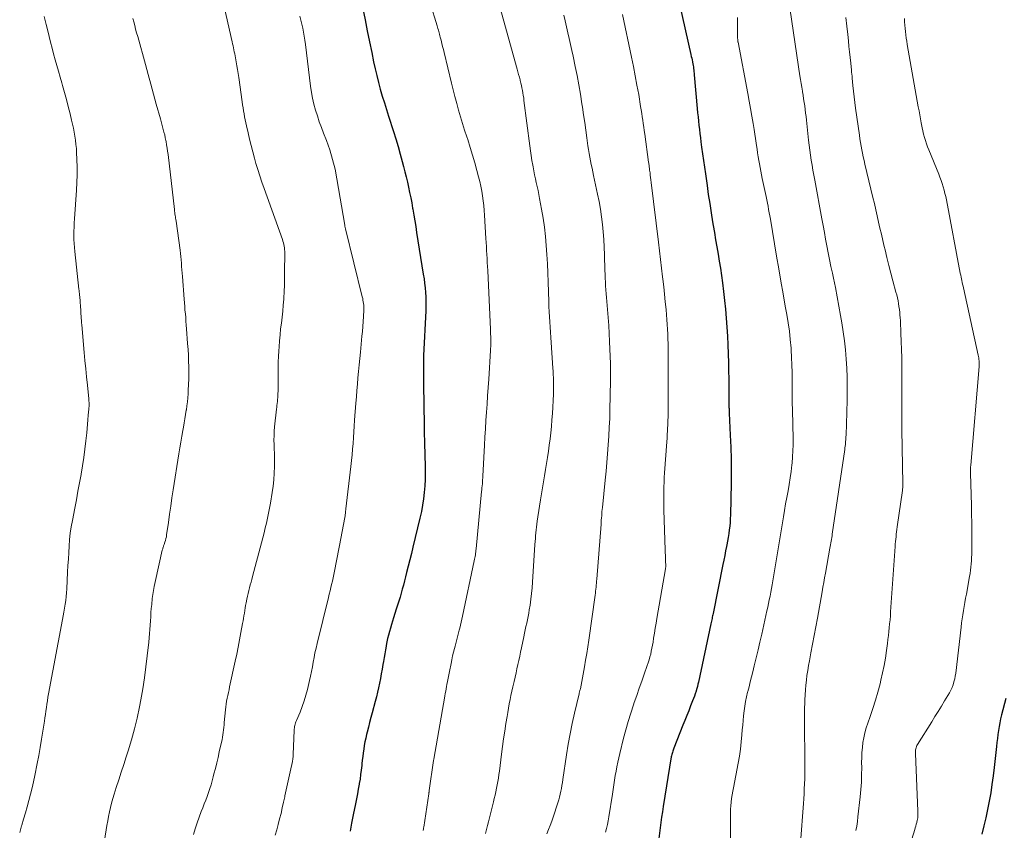
# Model space of a CAD drawing. Units: feet. Extents: x 2000000 to 2005000, y 530000 to 535000.
# Drawn here: x 2001211 to 2001370, y 530319 to 530449 of the extents above; entities that cross this region are included whole.
import ezdxf

# ---------------------------------------------------------------- set-up
doc = ezdxf.new("R2010")
doc.units = ezdxf.units.FT
doc.header["$LTSCALE"] = 100
doc.header["$MEASUREMENT"] = 0
doc.layers.add('CONTOUR INDEX', color=32, linetype='Continuous', lineweight=25)
doc.layers.add('CONTOUR INTERMEDIATE', color=40, linetype='Continuous', lineweight=15)

msp = doc.modelspace()

# ---------------------------------------------------------------- linework, layer by layer
at = {"layer": 'CONTOUR INDEX', "flags": 128}
for points, elevation in [([(2001317.35, 530454.08), (2001319.66, 530443.74), (2001319.72, 530443.45), (2001319.79, 530443.17), (2001319.85, 530442.88), (2001319.91, 530442.59), (2001319.92, 530442.51), (2001319.97, 530442.26), (2001320.02, 530442), (2001320.06, 530441.75), (2001320.1, 530441.49), (2001320.13, 530441.24), (2001320.16, 530440.98), (2001320.19, 530440.72), (2001320.21, 530440.46), (2001320.68, 530435.03), (2001320.74, 530434.36), (2001320.81, 530433.68), (2001320.87, 530433), (2001320.95, 530432.33), (2001321.03, 530431.65), (2001321.11, 530430.98), (2001321.19, 530430.31), (2001321.28, 530429.63), (2001321.39, 530428.81), (2001321.54, 530427.73), (2001321.69, 530426.65), (2001321.84, 530425.57), (2001322, 530424.49), (2001322.26, 530422.6), (2001322.47, 530421.14), (2001322.69, 530419.68), (2001322.92, 530418.22), (2001323.16, 530416.76), (2001323.26, 530416.16), (2001323.45, 530415.01), (2001323.65, 530413.85), (2001323.84, 530412.7), (2001324.04, 530411.55), (2001324.24, 530410.39), (2001324.42, 530409.24), (2001324.59, 530408.08), (2001324.75, 530406.92), (2001324.93, 530405.5), (2001325.1, 530404.06), (2001325.26, 530402.63), (2001325.38, 530401.19), (2001325.48, 530399.75), (2001325.56, 530398.31), (2001325.63, 530396.87), (2001325.68, 530395.43), (2001325.71, 530393.98), (2001325.78, 530390.13), (2001325.79, 530389.57), (2001325.8, 530389.02), (2001325.8, 530388.46), (2001325.81, 530387.91), (2001325.81, 530387.11), (2001325.81, 530386.95), (2001325.81, 530386.79), (2001325.82, 530386.63), (2001325.82, 530386.48), (2001325.83, 530386.32), (2001325.83, 530386.16), (2001325.84, 530386), (2001325.85, 530385.84), (2001326.02, 530382.31), (2001326.1, 530380.38), (2001326.15, 530378.45), (2001326.16, 530376.52), (2001326.14, 530374.59), (2001326.04, 530369.43), (2001326.02, 530368.83), (2001325.98, 530368.22), (2001325.92, 530367.62), (2001325.85, 530367.02), (2001325.77, 530366.42), (2001325.67, 530365.82), (2001325.57, 530365.22), (2001325.46, 530364.63), (2001325.41, 530364.35), (2001325.27, 530363.62), (2001325.12, 530362.89), (2001324.98, 530362.15), (2001324.83, 530361.42), (2001323.25, 530353.55), (2001323.2, 530353.34), (2001323.16, 530353.13), (2001323.12, 530352.92), (2001323.08, 530352.71), (2001323.03, 530352.5), (2001322.99, 530352.29), (2001322.94, 530352.09), (2001322.9, 530351.88), (2001320.88, 530342.47), (2001320.8, 530342.12), (2001320.71, 530341.77), (2001320.62, 530341.42), (2001320.52, 530341.07), (2001320.49, 530340.98), (2001320.36, 530340.58), (2001320.23, 530340.19), (2001320.08, 530339.81), (2001319.94, 530339.42), (2001319.62, 530338.63), (2001319.31, 530337.84), (2001319, 530337.06), (2001318.68, 530336.28), (2001318.37, 530335.5), (2001316.91, 530331.82), (2001316.84, 530331.65), (2001316.78, 530331.47), (2001316.72, 530331.29), (2001316.67, 530331.11), (2001316.62, 530330.93), (2001316.58, 530330.75), (2001316.54, 530330.57), (2001316.5, 530330.39), (2001315.19, 530322.37), (2001315.05, 530321.51), (2001314.92, 530320.65), (2001314.8, 530319.79), (2001314.69, 530318.93), (2001314.27, 530315.52)], 940), ([(2001266.71, 530451.11), (2001267.06, 530449.35), (2001267.42, 530447.59), (2001267.78, 530445.82), (2001268.14, 530444.06), (2001268.45, 530442.57), (2001268.69, 530441.45), (2001268.95, 530440.35), (2001269.23, 530439.24), (2001269.53, 530438.15), (2001269.85, 530437.05), (2001270.18, 530435.96), (2001270.51, 530434.88), (2001270.86, 530433.79), (2001271.65, 530431.34), (2001272.03, 530430.12), (2001272.39, 530428.91), (2001272.74, 530427.68), (2001273.07, 530426.46), (2001273.29, 530425.66), (2001273.5, 530424.83), (2001273.7, 530423.99), (2001273.9, 530423.16), (2001274.09, 530422.32), (2001274.26, 530421.48), (2001274.43, 530420.64), (2001274.59, 530419.8), (2001274.74, 530418.95), (2001274.77, 530418.77), (2001274.93, 530417.84), (2001275.08, 530416.91), (2001275.24, 530415.97), (2001275.39, 530415.04), (2001276.47, 530408.3), (2001276.58, 530407.57), (2001276.68, 530406.83), (2001276.76, 530406.1), (2001276.82, 530405.36), (2001276.86, 530404.62), (2001276.89, 530403.88), (2001276.88, 530403.14), (2001276.86, 530402.4), (2001276.5, 530395.17), (2001276.5, 530395.11), (2001276.5, 530395.04), (2001276.5, 530394.98), (2001276.49, 530394.91), (2001276.49, 530394.85), (2001276.49, 530394.78), (2001276.49, 530394.72), (2001276.49, 530394.65), (2001276.5, 530393.8), (2001276.5, 530393.3), (2001276.5, 530392.81), (2001276.51, 530392.31), (2001276.51, 530391.82), (2001276.57, 530385.89), (2001276.58, 530385.28), (2001276.58, 530384.67), (2001276.59, 530384.06), (2001276.6, 530383.46), (2001276.62, 530382.85), (2001276.63, 530382.24), (2001276.64, 530381.63), (2001276.66, 530381.02), (2001276.75, 530377.26), (2001276.76, 530376.21), (2001276.74, 530375.16), (2001276.69, 530374.12), (2001276.61, 530373.07), (2001276.49, 530372.03), (2001276.35, 530371), (2001276.15, 530369.97), (2001275.93, 530368.94), (2001274.79, 530364.26), (2001274.54, 530363.24), (2001274.28, 530362.21), (2001274.03, 530361.19), (2001273.77, 530360.17), (2001273.59, 530359.43), (2001273.42, 530358.78), (2001273.25, 530358.12), (2001273.08, 530357.47), (2001272.9, 530356.81), (2001272.71, 530356.16), (2001272.52, 530355.51), (2001272.32, 530354.87), (2001272.11, 530354.22), (2001271.66, 530352.84), (2001271.48, 530352.29), (2001271.31, 530351.73), (2001271.15, 530351.18), (2001270.99, 530350.62), (2001270.84, 530350.06), (2001270.7, 530349.5), (2001270.58, 530348.94), (2001270.47, 530348.37), (2001270.45, 530348.27), (2001270.34, 530347.66), (2001270.23, 530347.04), (2001270.13, 530346.42), (2001270.03, 530345.8), (2001269.95, 530345.28), (2001269.82, 530344.53), (2001269.69, 530343.78), (2001269.55, 530343.03), (2001269.4, 530342.29), (2001269.24, 530341.55), (2001269.07, 530340.81), (2001268.89, 530340.08), (2001268.7, 530339.34), (2001268.21, 530337.5), (2001268, 530336.72), (2001267.8, 530335.95), (2001267.6, 530335.17), (2001267.41, 530334.39), (2001267.31, 530333.99), (2001267.17, 530333.41), (2001267.05, 530332.83), (2001266.94, 530332.24), (2001266.85, 530331.65), (2001266.77, 530331.06), (2001266.69, 530330.47), (2001266.62, 530329.88), (2001266.56, 530329.29), (2001266.53, 530329), (2001266.45, 530328.27), (2001266.35, 530327.53), (2001266.25, 530326.8), (2001266.12, 530326.07), (2001266.1, 530325.96), (2001265.96, 530325.18), (2001265.82, 530324.4), (2001265.67, 530323.61), (2001265.51, 530322.83), (2001265.15, 530321.02), (2001264.9, 530319.71), (2001264.66, 530318.4)], 960), ([(2001370.51, 530339.8), (2001369.82, 530337.15), (2001369.66, 530336.53), (2001369.53, 530335.9), (2001369.41, 530335.27), (2001369.31, 530334.63), (2001369.22, 530333.99), (2001369.14, 530333.35), (2001369.06, 530332.72), (2001368.99, 530332.08), (2001368.61, 530328.67), (2001368.45, 530327.31), (2001368.26, 530325.95), (2001368.05, 530324.6), (2001367.82, 530323.25), (2001367.56, 530321.9), (2001367.27, 530320.57), (2001366.95, 530319.24), (2001366.6, 530317.91)], 920)]:
    msp.add_lwpolyline(points, dxfattribs=dict(at, elevation=elevation))
at = {"layer": 'CONTOUR INTERMEDIATE', "flags": 128}
for points, elevation in [([(2001242.61, 530459.11), (2001245.61, 530445.82), (2001245.68, 530445.49), (2001245.75, 530445.16), (2001245.82, 530444.84), (2001245.89, 530444.51), (2001245.96, 530444.18), (2001246.03, 530443.86), (2001246.09, 530443.53), (2001246.15, 530443.2), (2001246.27, 530442.58), (2001246.38, 530441.95), (2001246.49, 530441.31), (2001246.59, 530440.67), (2001246.68, 530440.03), (2001247.23, 530436.1), (2001247.3, 530435.61), (2001247.38, 530435.13), (2001247.45, 530434.64), (2001247.53, 530434.16), (2001247.62, 530433.67), (2001247.71, 530433.19), (2001247.81, 530432.7), (2001247.92, 530432.22), (2001248.17, 530431.12), (2001248.41, 530430.09), (2001248.67, 530429.06), (2001248.94, 530428.04), (2001249.22, 530427.02), (2001249.46, 530426.18), (2001249.76, 530425.17), (2001250.08, 530424.16), (2001250.41, 530423.15), (2001250.76, 530422.15), (2001253.72, 530413.88), (2001253.8, 530413.61), (2001253.88, 530413.35), (2001253.95, 530413.08), (2001254, 530412.81), (2001254.04, 530412.53), (2001254.08, 530412.26), (2001254.09, 530411.98), (2001254.1, 530411.71), (2001254.08, 530408.64), (2001254.06, 530407.59), (2001254.04, 530406.54), (2001253.99, 530405.49), (2001253.94, 530404.44), (2001253.93, 530404.27), (2001253.86, 530403.3), (2001253.77, 530402.34), (2001253.67, 530401.38), (2001253.55, 530400.41), (2001253.44, 530399.45), (2001253.34, 530398.49), (2001253.25, 530397.53), (2001253.18, 530396.56), (2001253.14, 530395.92), (2001253.09, 530395.03), (2001253.06, 530394.15), (2001253.05, 530393.27), (2001253.05, 530392.39), (2001253.06, 530391.75), (2001253.06, 530391.19), (2001253.06, 530390.62), (2001253.04, 530390.06), (2001253.03, 530389.49), (2001253.01, 530388.99), (2001253, 530388.68), (2001252.97, 530388.37), (2001252.95, 530388.05), (2001252.91, 530387.74), (2001252.87, 530387.43), (2001252.84, 530387.12), (2001252.8, 530386.81), (2001252.77, 530386.49), (2001252.47, 530383.67), (2001252.41, 530382.96), (2001252.37, 530382.24), (2001252.36, 530381.52), (2001252.38, 530380.8), (2001252.4, 530380.09), (2001252.42, 530379.37), (2001252.43, 530378.65), (2001252.43, 530377.93), (2001252.44, 530377.25), (2001252.41, 530376.19), (2001252.35, 530375.13), (2001252.24, 530374.08), (2001252.09, 530373.04), (2001251.8, 530371.33), (2001251.65, 530370.53), (2001251.5, 530369.73), (2001251.33, 530368.93), (2001251.14, 530368.13), (2001250.95, 530367.34), (2001250.76, 530366.54), (2001250.56, 530365.75), (2001250.35, 530364.96), (2001248.91, 530359.5), (2001248.78, 530359.04), (2001248.66, 530358.59), (2001248.54, 530358.14), (2001248.42, 530357.68), (2001248.3, 530357.23), (2001248.18, 530356.77), (2001248.08, 530356.32), (2001247.99, 530355.86), (2001247.86, 530355.24), (2001247.79, 530354.83), (2001247.71, 530354.42), (2001247.64, 530354), (2001247.58, 530353.59), (2001247.51, 530353.17), (2001247.44, 530352.75), (2001247.37, 530352.34), (2001247.3, 530351.93), (2001247.02, 530350.44), (2001246.81, 530349.28), (2001246.58, 530348.12), (2001246.34, 530346.97), (2001246.1, 530345.82), (2001245.21, 530341.69), (2001245.11, 530341.22), (2001245.01, 530340.76), (2001244.91, 530340.3), (2001244.81, 530339.84), (2001244.72, 530339.37), (2001244.64, 530338.91), (2001244.58, 530338.44), (2001244.52, 530337.97), (2001244.34, 530335.95), (2001244.3, 530335.55), (2001244.26, 530335.15), (2001244.22, 530334.75), (2001244.18, 530334.35), (2001244.13, 530333.95), (2001244.07, 530333.55), (2001244, 530333.15), (2001243.91, 530332.76), (2001243.54, 530331.19), (2001243.33, 530330.3), (2001243.12, 530329.42), (2001242.9, 530328.53), (2001242.68, 530327.65), (2001242.56, 530327.16), (2001242.39, 530326.52), (2001242.2, 530325.89), (2001242.01, 530325.26), (2001241.79, 530324.64), (2001241.57, 530324.02), (2001241.34, 530323.4), (2001241.11, 530322.79), (2001240.87, 530322.18), (2001240.63, 530321.57), (2001240.28, 530320.65), (2001239.96, 530319.72), (2001239.66, 530318.79), (2001239.38, 530317.84)], 968), ([(2001276.44, 530455.75), (2001278.7, 530448.38), (2001278.77, 530448.16), (2001278.83, 530447.93), (2001278.9, 530447.7), (2001278.96, 530447.48), (2001279.02, 530447.25), (2001279.08, 530447.02), (2001279.14, 530446.79), (2001279.2, 530446.57), (2001279.33, 530446.04), (2001279.46, 530445.55), (2001279.58, 530445.06), (2001279.7, 530444.57), (2001279.82, 530444.08), (2001281.02, 530439.14), (2001281.3, 530438.05), (2001281.58, 530436.96), (2001281.87, 530435.87), (2001282.17, 530434.79), (2001282.49, 530433.71), (2001282.81, 530432.64), (2001283.14, 530431.56), (2001283.48, 530430.49), (2001283.64, 530430.01), (2001284.03, 530428.76), (2001284.41, 530427.52), (2001284.77, 530426.27), (2001285.11, 530425.01), (2001285.38, 530424.02), (2001285.57, 530423.25), (2001285.74, 530422.49), (2001285.89, 530421.72), (2001286.01, 530420.94), (2001286.12, 530420.16), (2001286.21, 530419.38), (2001286.28, 530418.6), (2001286.34, 530417.82), (2001286.57, 530414.07), (2001286.61, 530413.42), (2001286.65, 530412.77), (2001286.69, 530412.13), (2001286.72, 530411.48), (2001286.76, 530410.83), (2001286.79, 530410.19), (2001286.83, 530409.54), (2001286.86, 530408.89), (2001287.31, 530399.37), (2001287.32, 530398.99), (2001287.33, 530398.62), (2001287.34, 530398.24), (2001287.35, 530397.86), (2001287.35, 530397.47), (2001287.35, 530397.28), (2001287.35, 530397.1), (2001287.35, 530396.92), (2001287.35, 530396.73), (2001287.34, 530396.55), (2001287.33, 530396.37), (2001287.32, 530396.18), (2001287.31, 530396), (2001287.02, 530391.33), (2001286.94, 530390), (2001286.85, 530388.67), (2001286.76, 530387.34), (2001286.67, 530386), (2001286.58, 530384.67), (2001286.5, 530383.34), (2001286.42, 530382.01), (2001286.35, 530380.68), (2001286.08, 530375.71), (2001286.06, 530375.4), (2001286.04, 530375.08), (2001286.02, 530374.77), (2001286, 530374.46), (2001285.97, 530374.14), (2001285.94, 530373.83), (2001285.91, 530373.51), (2001285.88, 530373.2), (2001284.99, 530363.96), (2001284.96, 530363.72), (2001284.94, 530363.48), (2001284.9, 530363.23), (2001284.87, 530362.99), (2001284.83, 530362.75), (2001284.79, 530362.51), (2001284.75, 530362.28), (2001284.7, 530362.04), (2001282.81, 530353.12), (2001282.7, 530352.62), (2001282.58, 530352.13), (2001282.46, 530351.63), (2001282.34, 530351.14), (2001282.26, 530350.85), (2001282.1, 530350.2), (2001281.93, 530349.56), (2001281.77, 530348.92), (2001281.6, 530348.28), (2001281.5, 530347.89), (2001281.35, 530347.29), (2001281.2, 530346.68), (2001281.07, 530346.07), (2001280.94, 530345.46), (2001280.68, 530344.17), (2001280.57, 530343.64), (2001280.47, 530343.11), (2001280.37, 530342.58), (2001280.28, 530342.05), (2001280.23, 530341.76), (2001280.16, 530341.37), (2001280.09, 530340.98), (2001280.02, 530340.6), (2001279.96, 530340.21), (2001278.15, 530330.01), (2001278.15, 530329.99), (2001278.14, 530329.97), (2001278.14, 530329.95), (2001278.14, 530329.94), (2001278.13, 530329.86), (2001278.12, 530329.84), (2001278.12, 530329.82), (2001278.12, 530329.8), (2001278.12, 530329.78), (2001277.43, 530324.97), (2001277.42, 530324.9), (2001277.41, 530324.83), (2001277.4, 530324.77), (2001277.39, 530324.7), (2001277.38, 530324.63), (2001277.37, 530324.57), (2001277.36, 530324.5), (2001277.35, 530324.43), (2001276.54, 530319.07), (2001276.52, 530318.95), (2001276.5, 530318.82), (2001276.48, 530318.7), (2001276.45, 530318.58), (2001276.44, 530318.52)], 956), ([(2001287.77, 530455.36), (2001291.61, 530441.4), (2001291.73, 530440.96), (2001291.85, 530440.52), (2001291.97, 530440.08), (2001292.08, 530439.64), (2001292.11, 530439.55), (2001292.21, 530439.15), (2001292.3, 530438.75), (2001292.39, 530438.35), (2001292.47, 530437.95), (2001292.54, 530437.55), (2001292.61, 530437.14), (2001292.67, 530436.74), (2001292.72, 530436.33), (2001293.67, 530428.99), (2001293.77, 530428.21), (2001293.88, 530427.43), (2001294.01, 530426.66), (2001294.14, 530425.89), (2001294.19, 530425.63), (2001294.31, 530424.99), (2001294.43, 530424.34), (2001294.57, 530423.7), (2001294.71, 530423.07), (2001294.85, 530422.43), (2001294.99, 530421.79), (2001295.12, 530421.15), (2001295.24, 530420.51), (2001295.56, 530418.79), (2001295.81, 530417.33), (2001296.02, 530415.87), (2001296.18, 530414.4), (2001296.31, 530412.93), (2001296.4, 530411.45), (2001296.49, 530409.97), (2001296.55, 530408.5), (2001296.61, 530407.02), (2001296.71, 530403.91), (2001296.74, 530403.08), (2001296.78, 530402.24), (2001296.83, 530401.41), (2001296.88, 530400.58), (2001296.94, 530399.75), (2001297, 530398.92), (2001297.05, 530398.09), (2001297.11, 530397.26), (2001297.38, 530393.14), (2001297.41, 530392.62), (2001297.44, 530392.09), (2001297.46, 530391.56), (2001297.47, 530391.04), (2001297.48, 530390.51), (2001297.48, 530389.99), (2001297.47, 530389.46), (2001297.46, 530388.94), (2001297.42, 530387.9), (2001297.38, 530386.85), (2001297.31, 530385.81), (2001297.23, 530384.77), (2001297.14, 530383.72), (2001297.03, 530382.71), (2001296.92, 530381.71), (2001296.8, 530380.71), (2001296.66, 530379.72), (2001296.52, 530378.73), (2001296.51, 530378.71), (2001296.36, 530377.73), (2001296.2, 530376.75), (2001296.04, 530375.77), (2001295.87, 530374.79), (2001295.71, 530373.81), (2001295.55, 530372.83), (2001295.39, 530371.85), (2001295.24, 530370.87), (2001294.87, 530368.42), (2001294.8, 530367.95), (2001294.74, 530367.49), (2001294.69, 530367.02), (2001294.64, 530366.55), (2001294.6, 530366.09), (2001294.56, 530365.62), (2001294.53, 530365.15), (2001294.49, 530364.68), (2001294.1, 530358.61), (2001294.03, 530357.68), (2001293.94, 530356.75), (2001293.82, 530355.82), (2001293.69, 530354.89), (2001293.57, 530354.14), (2001293.48, 530353.59), (2001293.38, 530353.05), (2001293.27, 530352.5), (2001293.16, 530351.96), (2001293.04, 530351.42), (2001292.92, 530350.88), (2001292.81, 530350.33), (2001292.69, 530349.79), (2001292.32, 530347.99), (2001292.18, 530347.31), (2001292.04, 530346.63), (2001291.89, 530345.95), (2001291.74, 530345.28), (2001291.59, 530344.6), (2001291.43, 530343.93), (2001291.28, 530343.25), (2001291.12, 530342.58), (2001291.07, 530342.36), (2001290.91, 530341.68), (2001290.76, 530341), (2001290.61, 530340.32), (2001290.47, 530339.63), (2001290.34, 530338.94), (2001290.21, 530338.26), (2001290.09, 530337.57), (2001289.98, 530336.88), (2001289.81, 530335.78), (2001289.62, 530334.55), (2001289.43, 530333.31), (2001289.26, 530332.07), (2001289.1, 530330.83), (2001288.76, 530328.1), (2001288.68, 530327.54), (2001288.6, 530326.98), (2001288.51, 530326.43), (2001288.41, 530325.87), (2001288.3, 530325.32), (2001288.19, 530324.76), (2001288.06, 530324.21), (2001287.93, 530323.66), (2001287.8, 530323.14), (2001287.63, 530322.5), (2001287.47, 530321.85), (2001287.32, 530321.21), (2001287.16, 530320.57), (2001287.01, 530319.93), (2001286.85, 530319.29), (2001286.69, 530318.65), (2001286.52, 530318.01)], 952), ([(2001335.67, 530450.89), (2001337.26, 530440.33), (2001337.36, 530439.71), (2001337.46, 530439.09), (2001337.56, 530438.47), (2001337.66, 530437.85), (2001337.68, 530437.75), (2001337.77, 530437.18), (2001337.86, 530436.6), (2001337.95, 530436.03), (2001338.03, 530435.46), (2001338.1, 530434.88), (2001338.18, 530434.31), (2001338.24, 530433.73), (2001338.31, 530433.16), (2001338.66, 530429.95), (2001338.75, 530429.14), (2001338.85, 530428.33), (2001338.97, 530427.52), (2001339.09, 530426.71), (2001339.22, 530425.9), (2001339.36, 530425.1), (2001339.5, 530424.29), (2001339.64, 530423.49), (2001340.8, 530417.24), (2001341, 530416.14), (2001341.21, 530415.05), (2001341.41, 530413.95), (2001341.62, 530412.85), (2001341.83, 530411.75), (2001342.05, 530410.65), (2001342.27, 530409.56), (2001342.5, 530408.46), (2001342.67, 530407.65), (2001342.98, 530406.15), (2001343.28, 530404.65), (2001343.55, 530403.14), (2001343.82, 530401.63), (2001344.03, 530400.42), (2001344.26, 530398.97), (2001344.45, 530397.52), (2001344.61, 530396.06), (2001344.73, 530394.6), (2001344.81, 530393.13), (2001344.87, 530391.66), (2001344.88, 530390.2), (2001344.88, 530388.73), (2001344.81, 530385.27), (2001344.8, 530384.82), (2001344.79, 530384.36), (2001344.77, 530383.91), (2001344.75, 530383.45), (2001344.73, 530383.03), (2001344.72, 530382.79), (2001344.71, 530382.54), (2001344.7, 530382.3), (2001344.69, 530382.05), (2001344.67, 530381.8), (2001344.66, 530381.56), (2001344.64, 530381.31), (2001344.62, 530381.07), (2001344.61, 530381.04), (2001344.59, 530380.78), (2001344.56, 530380.52), (2001344.52, 530380.26), (2001344.49, 530380), (2001342.49, 530366.33), (2001342.45, 530366.05), (2001342.41, 530365.77), (2001342.36, 530365.49), (2001342.31, 530365.2), (2001342.26, 530364.92), (2001342.21, 530364.64), (2001342.16, 530364.36), (2001342.11, 530364.08), (2001341.37, 530360.03), (2001341.23, 530359.28), (2001341.1, 530358.54), (2001340.96, 530357.79), (2001340.83, 530357.05), (2001340.08, 530352.8), (2001339.83, 530351.39), (2001339.57, 530349.98), (2001339.3, 530348.57), (2001339.04, 530347.16), (2001338.8, 530345.9), (2001338.65, 530345.12), (2001338.52, 530344.34), (2001338.4, 530343.55), (2001338.3, 530342.77), (2001338.21, 530341.98), (2001338.14, 530341.19), (2001338.09, 530340.4), (2001338.06, 530339.6), (2001338.01, 530337.73), (2001338, 530337.14), (2001337.99, 530336.55), (2001337.99, 530335.96), (2001337.99, 530335.36), (2001338.02, 530333.23), (2001338.03, 530332.3), (2001338.04, 530331.37), (2001338.05, 530330.44), (2001338.06, 530329.51), (2001338.06, 530329.25), (2001338.06, 530328.45), (2001338.05, 530327.65), (2001338.03, 530326.84), (2001338, 530326.04), (2001337.96, 530325.24), (2001337.92, 530324.44), (2001337.87, 530323.64), (2001337.81, 530322.84), (2001337.37, 530316.54)], 932), ([(2001215.25, 530449.87), (2001215.57, 530448.6), (2001215.89, 530447.33), (2001216.05, 530446.66), (2001216.29, 530445.72), (2001216.54, 530444.78), (2001216.79, 530443.85), (2001217.05, 530442.91), (2001217.31, 530441.97), (2001217.57, 530441.04), (2001217.84, 530440.11), (2001218.11, 530439.17), (2001218.22, 530438.77), (2001218.54, 530437.63), (2001218.86, 530436.49), (2001219.15, 530435.34), (2001219.44, 530434.2), (2001219.69, 530433.18), (2001219.84, 530432.53), (2001219.98, 530431.88), (2001220.11, 530431.23), (2001220.22, 530430.57), (2001220.32, 530429.91), (2001220.4, 530429.25), (2001220.46, 530428.59), (2001220.5, 530427.93), (2001220.55, 530426.8), (2001220.59, 530425.57), (2001220.59, 530424.34), (2001220.56, 530423.11), (2001220.49, 530421.88), (2001220.17, 530417.22), (2001220.13, 530416.56), (2001220.1, 530415.9), (2001220.08, 530415.24), (2001220.07, 530414.58), (2001220.07, 530413.92), (2001220.1, 530413.25), (2001220.14, 530412.6), (2001220.21, 530411.94), (2001220.88, 530405.9), (2001220.91, 530405.65), (2001220.94, 530405.4), (2001220.96, 530405.16), (2001220.99, 530404.91), (2001221.02, 530404.66), (2001221.04, 530404.42), (2001221.06, 530404.17), (2001221.08, 530403.92), (2001221.15, 530402.96), (2001221.17, 530402.6), (2001221.19, 530402.25), (2001221.21, 530401.89), (2001221.23, 530401.54), (2001221.25, 530401.18), (2001221.27, 530400.83), (2001221.3, 530400.47), (2001221.33, 530400.12), (2001221.73, 530395.67), (2001221.85, 530394.36), (2001221.98, 530393.04), (2001222.11, 530391.72), (2001222.24, 530390.41), (2001222.47, 530388.2), (2001222.49, 530387.99), (2001222.5, 530387.78), (2001222.51, 530387.57), (2001222.52, 530387.35), (2001222.51, 530387.14), (2001222.51, 530386.92), (2001222.5, 530386.71), (2001222.48, 530386.5), (2001222.39, 530385.52), (2001222.33, 530384.81), (2001222.27, 530384.11), (2001222.2, 530383.4), (2001222.13, 530382.7), (2001222, 530381.41), (2001221.85, 530380.06), (2001221.68, 530378.72), (2001221.47, 530377.38), (2001221.24, 530376.04), (2001221.23, 530375.98), (2001220.98, 530374.62), (2001220.72, 530373.26), (2001220.46, 530371.89), (2001220.2, 530370.53), (2001219.82, 530368.55), (2001219.65, 530367.52), (2001219.49, 530366.49), (2001219.38, 530365.45), (2001219.3, 530364.4), (2001219.23, 530363.36), (2001219.17, 530362.31), (2001219.11, 530361.26), (2001219.06, 530360.22), (2001218.92, 530357.5), (2001218.88, 530356.87), (2001218.83, 530356.25), (2001218.75, 530355.63), (2001218.66, 530355.01), (2001218.56, 530354.39), (2001218.45, 530353.77), (2001218.34, 530353.15), (2001218.23, 530352.54), (2001215.98, 530340.56), (2001215.88, 530340.01), (2001215.78, 530339.46), (2001215.7, 530338.9), (2001215.62, 530338.35), (2001215.54, 530337.79), (2001215.46, 530337.24), (2001215.38, 530336.69), (2001215.3, 530336.13), (2001215.07, 530334.56), (2001214.86, 530333.24), (2001214.64, 530331.92), (2001214.4, 530330.61), (2001214.15, 530329.3), (2001213.76, 530327.4), (2001213.54, 530326.38), (2001213.31, 530325.37), (2001213.06, 530324.36), (2001212.8, 530323.35), (2001212.52, 530322.35), (2001212.24, 530321.35), (2001211.95, 530320.35), (2001211.65, 530319.36), (2001211.62, 530319.25), (2001211.32, 530318.2)], 976), ([(2001229.56, 530449.58), (2001229.72, 530449), (2001229.88, 530448.41), (2001230.03, 530447.82), (2001230.19, 530447.24), (2001230.36, 530446.65), (2001231.6, 530442.15), (2001232.04, 530440.55), (2001232.48, 530438.94), (2001232.93, 530437.34), (2001233.37, 530435.73), (2001234.02, 530433.39), (2001234.14, 530432.96), (2001234.26, 530432.52), (2001234.38, 530432.08), (2001234.5, 530431.64), (2001234.61, 530431.21), (2001234.72, 530430.77), (2001234.82, 530430.32), (2001234.91, 530429.88), (2001234.94, 530429.72), (2001235.04, 530429.19), (2001235.12, 530428.66), (2001235.2, 530428.13), (2001235.27, 530427.6), (2001236.28, 530418.72), (2001236.31, 530418.49), (2001236.34, 530418.26), (2001236.37, 530418.02), (2001236.41, 530417.79), (2001236.44, 530417.56), (2001236.48, 530417.33), (2001236.51, 530417.1), (2001236.55, 530416.87), (2001237.21, 530412.19), (2001237.28, 530411.66), (2001237.34, 530411.13), (2001237.39, 530410.59), (2001237.43, 530410.06), (2001237.46, 530409.52), (2001237.5, 530408.98), (2001237.54, 530408.45), (2001237.58, 530407.91), (2001237.85, 530404.27), (2001237.9, 530403.67), (2001237.95, 530403.08), (2001238, 530402.48), (2001238.06, 530401.88), (2001238.11, 530401.28), (2001238.16, 530400.69), (2001238.21, 530400.09), (2001238.26, 530399.49), (2001238.43, 530397.1), (2001238.49, 530396.16), (2001238.54, 530395.21), (2001238.57, 530394.27), (2001238.6, 530393.32), (2001238.6, 530393.3), (2001238.61, 530392.36), (2001238.6, 530391.43), (2001238.57, 530390.49), (2001238.53, 530389.55), (2001238.49, 530388.99), (2001238.44, 530388.34), (2001238.38, 530387.68), (2001238.31, 530387.03), (2001238.22, 530386.38), (2001238.21, 530386.33), (2001238.1, 530385.65), (2001237.99, 530384.97), (2001237.87, 530384.3), (2001237.75, 530383.62), (2001237.65, 530383.08), (2001237.47, 530382.14), (2001237.31, 530381.2), (2001237.15, 530380.26), (2001237, 530379.32), (2001236.1, 530373.49), (2001235.9, 530372.18), (2001235.7, 530370.86), (2001235.51, 530369.55), (2001235.32, 530368.24), (2001235.04, 530366.22), (2001234.99, 530365.91), (2001234.93, 530365.61), (2001234.85, 530365.32), (2001234.75, 530365.02), (2001234.63, 530364.66), (2001234.59, 530364.55), (2001234.55, 530364.44), (2001234.51, 530364.33), (2001234.47, 530364.22), (2001234.43, 530364.1), (2001234.4, 530363.99), (2001234.36, 530363.88), (2001234.34, 530363.76), (2001233.23, 530358.87), (2001233.03, 530357.9), (2001232.86, 530356.93), (2001232.72, 530355.95), (2001232.62, 530354.97), (2001232.56, 530354.36), (2001232.51, 530353.68), (2001232.46, 530353), (2001232.41, 530352.32), (2001232.37, 530351.64), (2001232.33, 530350.96), (2001232.28, 530350.29), (2001232.22, 530349.61), (2001232.16, 530348.93), (2001231.91, 530346.71), (2001231.7, 530344.93), (2001231.46, 530343.15), (2001231.18, 530341.37), (2001230.87, 530339.6), (2001230.66, 530338.45), (2001230.29, 530336.66), (2001229.87, 530334.89), (2001229.38, 530333.13), (2001228.85, 530331.39), (2001228.52, 530330.39), (2001228.12, 530329.15), (2001227.71, 530327.92), (2001227.31, 530326.68), (2001226.91, 530325.44), (2001226.57, 530324.36), (2001226.35, 530323.66), (2001226.15, 530322.94), (2001225.97, 530322.23), (2001225.81, 530321.51), (2001225.66, 530320.78), (2001225.52, 530320.05), (2001225.39, 530319.32), (2001225.27, 530318.59), (2001223.91, 530310.07)], 972), ([(2001256.54, 530449.95), (2001256.71, 530449.31), (2001256.86, 530448.66), (2001257, 530448.01), (2001257.13, 530447.36), (2001257.24, 530446.71), (2001257.34, 530446.05), (2001257.43, 530445.39), (2001258.26, 530438.62), (2001258.41, 530437.64), (2001258.58, 530436.68), (2001258.81, 530435.73), (2001259.07, 530434.78), (2001259.37, 530433.85), (2001259.68, 530432.91), (2001260.01, 530431.99), (2001260.36, 530431.07), (2001260.82, 530429.89), (2001261.36, 530428.37), (2001261.83, 530426.83), (2001262.22, 530425.26), (2001262.53, 530423.68), (2001263.78, 530416.23), (2001263.8, 530416.15), (2001263.81, 530416.07), (2001263.82, 530415.99), (2001263.84, 530415.91), (2001263.85, 530415.83), (2001263.87, 530415.75), (2001263.89, 530415.67), (2001263.91, 530415.59), (2001266.62, 530404.65), (2001266.68, 530404.38), (2001266.73, 530404.11), (2001266.78, 530403.85), (2001266.82, 530403.58), (2001266.84, 530403.31), (2001266.86, 530403.04), (2001266.86, 530402.77), (2001266.86, 530402.5), (2001266.8, 530401.45), (2001266.75, 530400.65), (2001266.7, 530399.86), (2001266.63, 530399.06), (2001266.56, 530398.27), (2001266.31, 530395.69), (2001266.21, 530394.67), (2001266.11, 530393.64), (2001266.02, 530392.61), (2001265.92, 530391.59), (2001265.83, 530390.56), (2001265.75, 530389.53), (2001265.66, 530388.5), (2001265.59, 530387.47), (2001265.38, 530384.72), (2001265.31, 530383.79), (2001265.24, 530382.86), (2001265.18, 530381.93), (2001265.12, 530380.99), (2001265.05, 530380.06), (2001264.98, 530379.13), (2001264.88, 530378.2), (2001264.78, 530377.27), (2001263.98, 530370.43), (2001263.91, 530369.86), (2001263.83, 530369.3), (2001263.74, 530368.73), (2001263.65, 530368.17), (2001263.55, 530367.6), (2001263.45, 530367.04), (2001263.34, 530366.47), (2001263.23, 530365.91), (2001262.14, 530360.35), (2001262.03, 530359.82), (2001261.91, 530359.29), (2001261.79, 530358.76), (2001261.67, 530358.23), (2001261.54, 530357.7), (2001261.42, 530357.17), (2001261.29, 530356.64), (2001261.16, 530356.11), (2001259.32, 530348.67), (2001259.15, 530347.93), (2001258.98, 530347.19), (2001258.84, 530346.44), (2001258.71, 530345.69), (2001258.58, 530344.94), (2001258.44, 530344.19), (2001258.28, 530343.44), (2001258.11, 530342.7), (2001257.77, 530341.26), (2001257.52, 530340.33), (2001257.25, 530339.42), (2001256.93, 530338.52), (2001256.58, 530337.63), (2001255.99, 530336.24), (2001255.91, 530336.05), (2001255.85, 530335.87), (2001255.79, 530335.67), (2001255.73, 530335.48), (2001255.69, 530335.28), (2001255.66, 530335.08), (2001255.64, 530334.88), (2001255.62, 530334.68), (2001255.47, 530330.75), (2001255.47, 530330.61), (2001255.46, 530330.47), (2001255.44, 530330.34), (2001255.43, 530330.2), (2001255.41, 530330.06), (2001255.39, 530329.92), (2001255.36, 530329.79), (2001255.33, 530329.65), (2001254.97, 530327.96), (2001254.76, 530326.99), (2001254.55, 530326.03), (2001254.35, 530325.06), (2001254.14, 530324.1), (2001254.11, 530323.96), (2001253.92, 530323.06), (2001253.71, 530322.17), (2001253.5, 530321.27), (2001253.28, 530320.38), (2001253.04, 530319.5), (2001252.8, 530318.61), (2001252.53, 530317.73)], 964), ([(2001299.13, 530450.1), (2001299.35, 530449.16), (2001299.57, 530448.21), (2001299.8, 530447.26), (2001300.02, 530446.32), (2001300.24, 530445.37), (2001300.45, 530444.42), (2001300.66, 530443.47), (2001301, 530441.84), (2001301.3, 530440.34), (2001301.58, 530438.84), (2001301.84, 530437.33), (2001302.08, 530435.81), (2001302.17, 530435.27), (2001302.35, 530434.03), (2001302.54, 530432.78), (2001302.71, 530431.54), (2001302.88, 530430.29), (2001303.05, 530429.01), (2001303.14, 530428.41), (2001303.24, 530427.8), (2001303.34, 530427.2), (2001303.45, 530426.6), (2001303.57, 530426), (2001303.7, 530425.4), (2001303.82, 530424.8), (2001303.95, 530424.2), (2001304.61, 530421.21), (2001304.86, 530420), (2001305.08, 530418.79), (2001305.25, 530417.57), (2001305.4, 530416.34), (2001305.52, 530415.11), (2001305.61, 530413.88), (2001305.68, 530412.65), (2001305.72, 530411.42), (2001305.78, 530408.91), (2001305.8, 530408.28), (2001305.83, 530407.65), (2001305.86, 530407.02), (2001305.9, 530406.39), (2001305.95, 530405.76), (2001306, 530405.13), (2001306.05, 530404.51), (2001306.1, 530403.88), (2001306.21, 530402.57), (2001306.32, 530401.28), (2001306.41, 530400), (2001306.48, 530398.71), (2001306.53, 530397.43), (2001306.66, 530393.85), (2001306.67, 530393.53), (2001306.68, 530393.22), (2001306.69, 530392.9), (2001306.69, 530392.59), (2001306.7, 530392.26), (2001306.7, 530392.11), (2001306.7, 530391.96), (2001306.7, 530391.81), (2001306.7, 530391.66), (2001306.7, 530391.52), (2001306.7, 530391.37), (2001306.7, 530391.22), (2001306.7, 530391.07), (2001306.59, 530386.42), (2001306.55, 530385), (2001306.49, 530383.58), (2001306.42, 530382.16), (2001306.32, 530380.74), (2001306.21, 530379.32), (2001306.1, 530377.9), (2001305.97, 530376.49), (2001305.83, 530375.07), (2001305.38, 530370.65), (2001305.35, 530370.31), (2001305.31, 530369.97), (2001305.28, 530369.63), (2001305.26, 530369.29), (2001305.23, 530368.95), (2001305.2, 530368.61), (2001305.17, 530368.27), (2001305.15, 530367.93), (2001304.47, 530359.05), (2001304.44, 530358.73), (2001304.41, 530358.41), (2001304.38, 530358.1), (2001304.35, 530357.78), (2001304.31, 530357.46), (2001304.28, 530357.14), (2001304.24, 530356.83), (2001304.19, 530356.51), (2001303.17, 530349.2), (2001303.02, 530348.13), (2001302.85, 530347.05), (2001302.67, 530345.99), (2001302.48, 530344.92), (2001301.82, 530341.35), (2001301.79, 530341.24), (2001301.75, 530341.12), (2001301.74, 530341.1), (2001301.74, 530341.08), (2001301.73, 530341.07), (2001301.73, 530341.05), (2001301.69, 530340.92), (2001301.67, 530340.83), (2001301.65, 530340.75), (2001301.63, 530340.66), (2001301.61, 530340.58), (2001300.87, 530337.43), (2001300.5, 530335.77), (2001300.17, 530334.1), (2001299.87, 530332.42), (2001299.6, 530330.74), (2001299, 530326.72), (2001298.92, 530326.25), (2001298.85, 530325.77), (2001298.76, 530325.3), (2001298.67, 530324.83), (2001298.57, 530324.36), (2001298.46, 530323.89), (2001298.33, 530323.43), (2001298.19, 530322.97), (2001297.43, 530320.68), (2001297.19, 530320), (2001296.95, 530319.32), (2001296.69, 530318.65), (2001296.43, 530317.98)], 948), ([(2001308.64, 530450.21), (2001310.08, 530443.3), (2001310.39, 530441.8), (2001310.68, 530440.29), (2001310.96, 530438.79), (2001311.23, 530437.28), (2001311.55, 530435.36), (2001311.65, 530434.81), (2001311.73, 530434.25), (2001311.82, 530433.7), (2001311.9, 530433.14), (2001311.97, 530432.59), (2001312.05, 530432.03), (2001312.13, 530431.48), (2001312.21, 530430.92), (2001312.84, 530426.35), (2001312.86, 530426.19), (2001312.88, 530426.04), (2001312.9, 530425.88), (2001312.93, 530425.73), (2001312.95, 530425.57), (2001312.97, 530425.42), (2001312.99, 530425.27), (2001313, 530425.11), (2001313.06, 530424.65), (2001313.11, 530424.27), (2001313.15, 530423.88), (2001313.2, 530423.5), (2001313.25, 530423.12), (2001314.42, 530413.46), (2001314.59, 530412.06), (2001314.76, 530410.66), (2001314.93, 530409.25), (2001315.09, 530407.85), (2001315.14, 530407.47), (2001315.27, 530406.26), (2001315.41, 530405.05), (2001315.53, 530403.83), (2001315.65, 530402.62), (2001315.73, 530401.74), (2001315.8, 530400.96), (2001315.85, 530400.19), (2001315.9, 530399.41), (2001315.93, 530398.63), (2001315.96, 530397.85), (2001315.98, 530397.06), (2001315.99, 530396.28), (2001315.99, 530395.5), (2001315.99, 530387.9), (2001315.99, 530387.38), (2001315.99, 530386.85), (2001315.98, 530386.32), (2001315.98, 530385.8), (2001315.98, 530385.7), (2001315.97, 530385.22), (2001315.96, 530384.74), (2001315.94, 530384.27), (2001315.92, 530383.79), (2001315.91, 530383.58), (2001315.88, 530383), (2001315.84, 530382.42), (2001315.81, 530381.84), (2001315.77, 530381.26), (2001315.41, 530376.24), (2001315.36, 530375.49), (2001315.32, 530374.74), (2001315.3, 530373.99), (2001315.28, 530373.23), (2001315.27, 530372.48), (2001315.27, 530371.73), (2001315.28, 530370.98), (2001315.3, 530370.22), (2001315.51, 530363.81), (2001315.52, 530363.36), (2001315.54, 530362.91), (2001315.55, 530362.47), (2001315.57, 530362.02), (2001315.59, 530361.25), (2001315.59, 530361.18), (2001315.59, 530361.12), (2001315.59, 530361.05), (2001315.59, 530360.99), (2001315.58, 530360.92), (2001315.57, 530360.86), (2001315.57, 530360.79), (2001315.56, 530360.73), (2001314.18, 530352.75), (2001314.04, 530351.95), (2001313.91, 530351.14), (2001313.78, 530350.34), (2001313.65, 530349.54), (2001313.55, 530348.89), (2001313.46, 530348.41), (2001313.37, 530347.94), (2001313.27, 530347.46), (2001313.17, 530346.99), (2001313.04, 530346.52), (2001312.91, 530346.05), (2001312.77, 530345.58), (2001312.61, 530345.12), (2001312.12, 530343.75), (2001311.72, 530342.61), (2001311.31, 530341.47), (2001310.92, 530340.32), (2001310.52, 530339.17), (2001310.39, 530338.8), (2001309.95, 530337.46), (2001309.53, 530336.12), (2001309.15, 530334.76), (2001308.8, 530333.4), (2001308.19, 530330.94), (2001308.02, 530330.23), (2001307.86, 530329.51), (2001307.71, 530328.8), (2001307.58, 530328.08), (2001307.46, 530327.38), (2001307.4, 530327.01), (2001307.34, 530326.63), (2001307.28, 530326.26), (2001307.23, 530325.88), (2001307.17, 530325.5), (2001307.12, 530325.13), (2001307.07, 530324.75), (2001307.01, 530324.38), (2001306.44, 530320.7), (2001306.33, 530320.08), (2001306.21, 530319.46), (2001306.06, 530318.85), (2001305.9, 530318.24)], 944), ([(2001327.16, 530449.74), (2001327.19, 530448.02), (2001327.2, 530447.72), (2001327.2, 530447.42), (2001327.2, 530447.12), (2001327.2, 530446.83), (2001327.2, 530446.39), (2001327.2, 530446.31), (2001327.21, 530446.23), (2001327.21, 530446.15), (2001327.22, 530446.07), (2001327.23, 530445.99), (2001327.25, 530445.9), (2001327.26, 530445.82), (2001327.27, 530445.74), (2001328.84, 530437.44), (2001329.06, 530436.23), (2001329.28, 530435.02), (2001329.49, 530433.82), (2001329.69, 530432.61), (2001329.86, 530431.64), (2001329.97, 530430.91), (2001330.09, 530430.18), (2001330.2, 530429.45), (2001330.31, 530428.72), (2001330.35, 530428.45), (2001330.43, 530427.86), (2001330.53, 530427.26), (2001330.62, 530426.67), (2001330.72, 530426.08), (2001330.82, 530425.49), (2001330.93, 530424.9), (2001331.05, 530424.31), (2001331.17, 530423.72), (2001331.69, 530421.34), (2001331.8, 530420.82), (2001331.91, 530420.3), (2001332.01, 530419.78), (2001332.12, 530419.26), (2001332.21, 530418.73), (2001332.31, 530418.21), (2001332.4, 530417.69), (2001332.49, 530417.16), (2001333.48, 530411.2), (2001333.83, 530409.18), (2001334.17, 530407.16), (2001334.53, 530405.14), (2001334.89, 530403.13), (2001335.14, 530401.78), (2001335.36, 530400.43), (2001335.55, 530399.09), (2001335.7, 530397.73), (2001335.82, 530396.38), (2001335.84, 530396.09), (2001335.91, 530394.87), (2001335.96, 530393.65), (2001335.98, 530392.44), (2001335.99, 530391.22), (2001335.99, 530390), (2001336, 530388.78), (2001336.01, 530387.56), (2001336.04, 530386.34), (2001336.15, 530381.71), (2001336.16, 530380.74), (2001336.14, 530379.77), (2001336.08, 530378.79), (2001336, 530377.82), (2001335.97, 530377.5), (2001335.84, 530376.45), (2001335.7, 530375.4), (2001335.53, 530374.35), (2001335.34, 530373.31), (2001335.14, 530372.26), (2001334.95, 530371.22), (2001334.77, 530370.17), (2001334.59, 530369.12), (2001332.87, 530358.78), (2001332.76, 530358.17), (2001332.66, 530357.56), (2001332.54, 530356.96), (2001332.43, 530356.35), (2001332.31, 530355.75), (2001332.19, 530355.14), (2001332.06, 530354.54), (2001331.93, 530353.94), (2001331.1, 530350.21), (2001330.81, 530348.93), (2001330.51, 530347.64), (2001330.21, 530346.36), (2001329.89, 530345.08), (2001329.65, 530344.12), (2001329.45, 530343.32), (2001329.25, 530342.52), (2001329.05, 530341.72), (2001328.85, 530340.92), (2001328.82, 530340.81), (2001328.64, 530340.06), (2001328.49, 530339.31), (2001328.36, 530338.55), (2001328.26, 530337.8), (2001328.17, 530337.03), (2001328.09, 530336.27), (2001328.02, 530335.51), (2001327.96, 530334.74), (2001327.9, 530333.95), (2001327.78, 530332.8), (2001327.65, 530331.64), (2001327.48, 530330.5), (2001327.28, 530329.35), (2001326.52, 530325.42), (2001326.42, 530324.84), (2001326.32, 530324.26), (2001326.24, 530323.68), (2001326.17, 530323.1), (2001326.11, 530322.51), (2001326.07, 530321.93), (2001326.04, 530321.34), (2001326.03, 530320.75), (2001326.04, 530315.92)], 936), ([(2001344.68, 530449.72), (2001344.83, 530448.35), (2001344.98, 530446.98), (2001345.09, 530445.96), (2001345.18, 530445.06), (2001345.28, 530444.16), (2001345.37, 530443.26), (2001345.46, 530442.36), (2001345.57, 530441.2), (2001345.61, 530440.88), (2001345.64, 530440.56), (2001345.67, 530440.24), (2001345.7, 530439.92), (2001345.82, 530438.74), (2001345.91, 530437.83), (2001346.01, 530436.92), (2001346.13, 530436.01), (2001346.25, 530435.1), (2001346.85, 530430.75), (2001346.93, 530430.16), (2001347.03, 530429.57), (2001347.13, 530428.98), (2001347.25, 530428.39), (2001347.37, 530427.81), (2001347.49, 530427.22), (2001347.62, 530426.64), (2001347.76, 530426.05), (2001349.03, 530420.66), (2001349.27, 530419.68), (2001349.5, 530418.69), (2001349.72, 530417.7), (2001349.95, 530416.71), (2001350.17, 530415.72), (2001350.4, 530414.74), (2001350.63, 530413.75), (2001350.87, 530412.76), (2001351, 530412.22), (2001351.31, 530410.97), (2001351.63, 530409.72), (2001351.95, 530408.46), (2001352.28, 530407.22), (2001352.76, 530405.42), (2001352.88, 530404.96), (2001352.99, 530404.49), (2001353.09, 530404.02), (2001353.18, 530403.55), (2001353.25, 530403.08), (2001353.32, 530402.6), (2001353.37, 530402.13), (2001353.41, 530401.65), (2001353.43, 530401.34), (2001353.47, 530400.71), (2001353.51, 530400.07), (2001353.54, 530399.44), (2001353.57, 530398.8), (2001353.62, 530397.44), (2001353.67, 530396.13), (2001353.7, 530394.81), (2001353.72, 530393.5), (2001353.72, 530392.18), (2001353.71, 530389.64), (2001353.71, 530388.83), (2001353.7, 530388.02), (2001353.7, 530387.21), (2001353.69, 530386.4), (2001353.69, 530385.59), (2001353.69, 530384.78), (2001353.69, 530383.97), (2001353.71, 530383.16), (2001353.87, 530374.49), (2001353.87, 530374.37), (2001353.87, 530374.26), (2001353.87, 530374.14), (2001353.86, 530374.03), (2001353.86, 530373.96), (2001353.85, 530373.82), (2001353.84, 530373.67), (2001353.82, 530373.52), (2001353.8, 530373.38), (2001352.97, 530367.51), (2001352.91, 530367.11), (2001352.86, 530366.72), (2001352.81, 530366.32), (2001352.77, 530365.93), (2001352.72, 530365.53), (2001352.69, 530365.13), (2001352.65, 530364.74), (2001352.62, 530364.34), (2001351.9, 530353.8), (2001351.86, 530353.16), (2001351.8, 530352.52), (2001351.74, 530351.88), (2001351.68, 530351.24), (2001351.61, 530350.6), (2001351.54, 530349.97), (2001351.46, 530349.33), (2001351.38, 530348.69), (2001351.23, 530347.55), (2001351.06, 530346.34), (2001350.85, 530345.14), (2001350.61, 530343.95), (2001350.34, 530342.76), (2001350.2, 530342.18), (2001349.86, 530340.84), (2001349.48, 530339.52), (2001349.05, 530338.2), (2001348.6, 530336.9), (2001348.21, 530335.82), (2001347.96, 530335.06), (2001347.74, 530334.28), (2001347.57, 530333.49), (2001347.43, 530332.7), (2001347.34, 530331.89), (2001347.27, 530331.09), (2001347.23, 530330.28), (2001347.22, 530329.47), (2001347.23, 530328.7), (2001347.22, 530327.5), (2001347.18, 530326.3), (2001347.1, 530325.11), (2001346.99, 530323.92), (2001346.63, 530320.7), (2001346.53, 530319.96), (2001346.42, 530319.23), (2001346.28, 530318.51)], 928), ([(2001354.13, 530449.55), (2001354.15, 530449.02), (2001354.19, 530448.5), (2001354.23, 530447.97), (2001354.28, 530447.45), (2001354.34, 530446.93), (2001354.41, 530446.41), (2001354.49, 530445.89), (2001354.58, 530445.37), (2001356.36, 530435.31), (2001356.48, 530434.66), (2001356.59, 530434.01), (2001356.71, 530433.36), (2001356.82, 530432.71), (2001356.87, 530432.46), (2001356.97, 530431.93), (2001357.08, 530431.41), (2001357.21, 530430.89), (2001357.35, 530430.37), (2001357.51, 530429.86), (2001357.67, 530429.35), (2001357.86, 530428.84), (2001358.05, 530428.34), (2001359.66, 530424.43), (2001359.86, 530423.93), (2001360.05, 530423.42), (2001360.22, 530422.91), (2001360.38, 530422.39), (2001360.53, 530421.86), (2001360.67, 530421.34), (2001360.79, 530420.81), (2001360.9, 530420.28), (2001363.15, 530408.44), (2001363.21, 530408.14), (2001363.27, 530407.84), (2001363.33, 530407.55), (2001363.39, 530407.25), (2001363.46, 530406.95), (2001363.52, 530406.66), (2001363.59, 530406.36), (2001363.65, 530406.07), (2001366.05, 530395.22), (2001366.1, 530395), (2001366.14, 530394.78), (2001366.16, 530394.55), (2001366.19, 530394.32), (2001366.2, 530394.1), (2001366.2, 530393.87), (2001366.19, 530393.64), (2001366.18, 530393.41), (2001364.83, 530377.49), (2001364.82, 530377.37), (2001364.81, 530377.25), (2001364.8, 530377.13), (2001364.8, 530377.02), (2001364.79, 530376.91), (2001364.79, 530376.84), (2001364.79, 530376.78), (2001364.78, 530376.71), (2001364.78, 530376.65), (2001364.78, 530376.58), (2001364.78, 530376.52), (2001364.78, 530376.46), (2001364.78, 530376.4), (2001364.78, 530376.34), (2001364.78, 530376.28), (2001364.78, 530376.22), (2001364.78, 530376.16), (2001364.93, 530370.95), (2001364.97, 530369.55), (2001364.99, 530368.15), (2001365.01, 530366.75), (2001365.01, 530365.36), (2001365.01, 530363.58), (2001365, 530363.07), (2001364.98, 530362.56), (2001364.96, 530362.05), (2001364.92, 530361.54), (2001364.87, 530361.03), (2001364.81, 530360.52), (2001364.74, 530360.01), (2001364.65, 530359.51), (2001364.13, 530356.65), (2001364.01, 530355.99), (2001363.89, 530355.33), (2001363.77, 530354.66), (2001363.66, 530354), (2001363.55, 530353.33), (2001363.45, 530352.67), (2001363.36, 530352), (2001363.28, 530351.33), (2001362.41, 530343.91), (2001362.34, 530343.43), (2001362.24, 530342.96), (2001362.12, 530342.49), (2001361.98, 530342.03), (2001361.81, 530341.58), (2001361.62, 530341.13), (2001361.39, 530340.7), (2001361.15, 530340.28), (2001360.62, 530339.42), (2001360.1, 530338.58), (2001359.58, 530337.74), (2001359.05, 530336.9), (2001358.53, 530336.06), (2001356.24, 530332.37), (2001356.15, 530332.21), (2001356.07, 530332.04), (2001356.01, 530331.87), (2001355.96, 530331.69), (2001355.92, 530331.51), (2001355.9, 530331.33), (2001355.89, 530331.14), (2001355.89, 530330.96), (2001356.29, 530321.64), (2001356.29, 530321.51), (2001356.3, 530321.38), (2001356.3, 530321.25), (2001356.31, 530321.12), (2001356.31, 530321.1), (2001356.31, 530320.98), (2001356.31, 530320.86), (2001356.3, 530320.74), (2001356.29, 530320.62), (2001356.29, 530320.6), (2001356.27, 530320.49), (2001356.26, 530320.38), (2001356.23, 530320.28), (2001356.21, 530320.17), (2001356.11, 530319.81), (2001356.04, 530319.52), (2001355.96, 530319.23), (2001355.87, 530318.95), (2001355.79, 530318.66), (2001353.82, 530312.25)], 924)]:
    msp.add_lwpolyline(points, dxfattribs=dict(at, elevation=elevation))

doc.saveas('drawing.dxf')
